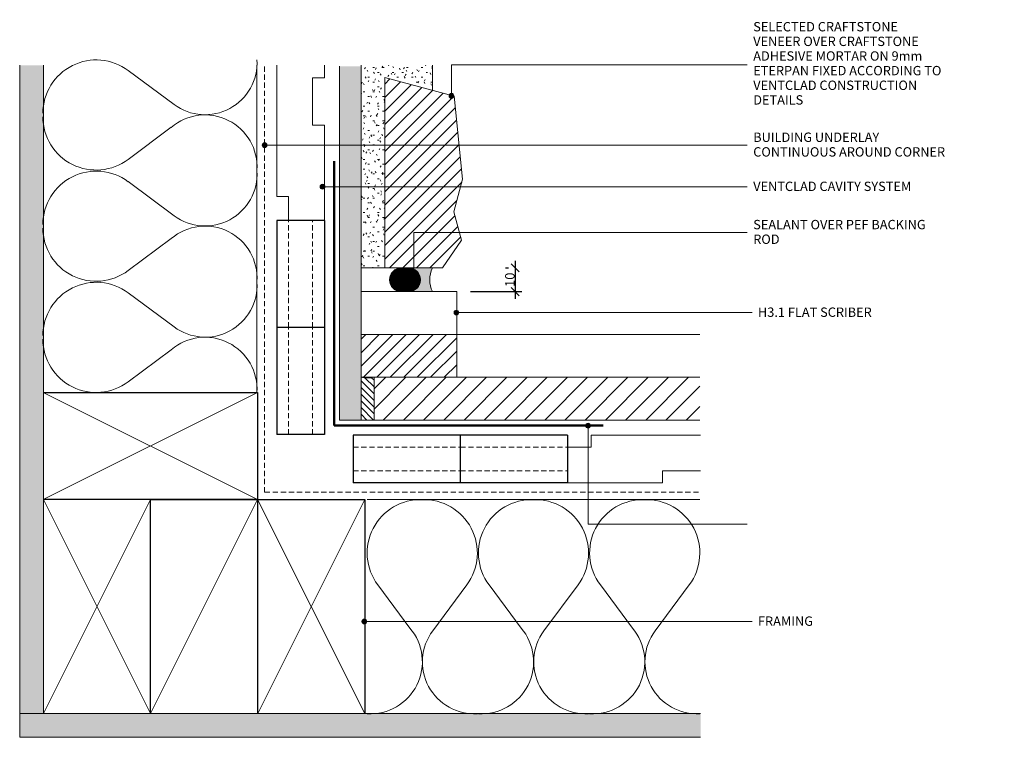
# Model space of a CAD drawing. Units: millimetres. Extents: x 1933 to 2346, y 321 to 623.
import ezdxf

# ---------------------------------------------------------------- set-up
doc = ezdxf.new("R2010")
doc.units = ezdxf.units.MM
doc.linetypes.add('Dash', pattern=[3.4, 2.2, -1.2])
doc.layers.add('CS-Dims', color=7, linetype='Continuous')
for name, color, linetype, lineweight in [('CS-Text', 7, 'Continuous', 9), ('CS_Cut Lines 01', 1, 'Continuous', 9), ('CS_Lines 15', 1, 'Continuous', 9), ('CS_Lines 25', 1, 'Continuous', 18), ('CS_Lines 35', 1, 'Continuous', 25), ('CS_Lines 50', 1, 'Continuous', 50), ('CS_Lines 80', 8, 'Dash', 9), ('CS_Lines Hidden 15', 1, 'Dash', 9)]:
    doc.layers.add(name, color=color, linetype=linetype, lineweight=lineweight)
doc.styles.add('CS-Text', font='swissl.ttf')
doc.dimstyles.new('CS_Std_Dimension', dxfattribs={"dimscale": 304.8, "dimtxt": 0.013123, "dimasz": 0.18, "dimexe": 0.009186, "dimexo": 0.018914, "dimgap": 0.000656168, "dimtad": 1, "dimtoh": 1, "dimdec": 0, "dimzin": 1, "dimdsep": 46, "dimtxsty": 'CS-Text', "dimtsz": 0.005568, "dimcen": 0.09, "dimdle": 0.009843, "dimaunit": 1, "dimadec": 0, "dimazin": 0, "dimtfac": 1, "dimtdec": 0, "dimtmove": 0, "dimatfit": 3, "dimfxl": 1, "dimtvp": 1, "dimtolj": 1, "dimtzin": 0, "dimarcsym": 0})

# ---------------------------------------------------------------- blocks, each defined once
blk = doc.blocks.new('CS_Insulation - CS_Insulation_1-22-D2')
at = {"layer": 'CS_Lines 15'}
for p, q in [((28.18, 31.69), (41.65, 13.56)), ((65.56, 31.69), (51.23, 12.4)), ((74.93, 31.69), (88.39, 13.56)), ((112.3, 31.69), (97.98, 12.4)), ((121.68, 31.69), (135.14, 13.56)), ((159.05, 31.69), (144.72, 12.4))]:
    blk.add_line(p, q, dxfattribs=at)
for centre, radius, start, end in [((46.07, 45.16), 22.39, 88.1275, 216.9636), ((47.54, 45.09), 22.45, 323.3647, 91.8672), ((92.82, 45.16), 22.39, 88.1275, 216.9636), ((94.28, 45.09), 22.45, 323.3647, 91.8672), ((139.57, 45.16), 22.39, 88.1275, 216.9636), ((141.03, 45.09), 22.45, 323.3647, 91.8672), ((25.03, -0.63), 21.85, 266.4656, 40.4921), ((71.78, -0.63), 21.85, 266.4656, 40.4921), ((118.52, -0.63), 21.85, 266.4656, 40.4921), ((68.77, -0.63), 21.85, 143.4054, 273.1956), ((115.52, -0.63), 21.85, 143.4054, 273.1956), ((162.27, -0.63), 21.85, 143.4054, 273.1956)]:
    blk.add_arc(centre, radius, start, end, dxfattribs=at)
blk = doc.blocks.new('CS_Timber Framing - 90 x 45_1-21-D2')
at = {"layer": 'CS_Cut Lines 01'}
for p, q in [((0, 65), (45, -25)), ((0, -25), (45, 65))]:
    blk.add_line(p, q, dxfattribs=at)
at = {"layer": 'CS_Lines 35'}
blk.add_line((0, -25), (0, -24.94), dxfattribs=at)
blk = doc.blocks.new('CS_Timber Framing - 90 x 45_1-20-D2')
at = {"layer": 'CS_Cut Lines 01'}
for p, q in [((0, 65), (45, -25)), ((0, -25), (44.97, 64.94))]:
    blk.add_line(p, q, dxfattribs=at)
at = {"layer": 'CS_Lines 35'}
for p, q in [((0, -25), (0, 65)), ((45, -25), (0, -25))]:
    blk.add_line(p, q, dxfattribs=at)
blk = doc.blocks.new('CS_Cavity batten castelated mid small - CS_Cavity batten castelated mid small_1-11-D2')
at = {"lineweight": 9}
for p, q in [((10, -5), (10, 0)), ((10, 0), (56, 0)), ((0, -5), (10, -5)), ((40, -20), (40, -15)), ((40, -15), (56, -15)), ((0, -20), (40, -20))]:
    blk.add_line(p, q, dxfattribs=at)
blk = doc.blocks.new('CS_Timber Framing - 90 x 45_1-19-D2')
at = {"layer": 'CS_Cut Lines 01'}
blk.add_line((0, -25), (45, 65), dxfattribs=at)
at = {"layer": 'CS_Lines 35'}
for p, q in [((0, -25), (0, 65)), ((45, 65), (45, -25)), ((45, -25), (0, -25))]:
    blk.add_line(p, q, dxfattribs=at)
blk = doc.blocks.new('CS_Insulation - CS_Insulation_1-18-D2')
at = {"layer": 'CS_Lines 15'}
for p, q in [((28.18, 31.69), (41.65, 13.56)), ((65.56, 31.69), (51.23, 12.4)), ((74.93, 31.69), (88.39, 13.56)), ((112.3, 31.69), (97.98, 12.4)), ((121.68, 31.69), (135.14, 13.56)), ((159.05, 31.69), (144.72, 12.4))]:
    blk.add_line(p, q, dxfattribs=at)
for centre, radius, start, end in [((46.07, 45.16), 22.39, 90.1216, 216.9636), ((47.54, 45.09), 22.45, 323.3647, 89.8741), ((92.82, 45.16), 22.39, 90.1216, 216.9636), ((94.28, 45.09), 22.45, 323.3647, 89.8741), ((139.57, 45.16), 22.39, 90.1216, 216.9636), ((141.03, 45.09), 22.45, 323.3647, 89.8741), ((25.03, -0.63), 21.85, 266.4656, 40.4921), ((71.78, -0.63), 21.85, 266.4656, 40.4921), ((118.52, -0.63), 21.85, 266.4656, 40.4921), ((68.77, -0.63), 21.85, 143.4054, 273.1956), ((115.52, -0.63), 21.85, 143.4054, 273.1956), ((162.27, -0.63), 21.85, 143.4054, 273.1956)]:
    blk.add_arc(centre, radius, start, end, dxfattribs=at)
blk = doc.blocks.new('CS_Timber Framing - 90 x 45_1-17-D2')
at = {"layer": 'CS_Cut Lines 01'}
for p, q in [((0, 65), (45, -25)), ((0, -25), (45, 65))]:
    blk.add_line(p, q, dxfattribs=at)
at = {"layer": 'CS_Lines 35'}
for p, q in [((0, 65), (45, 65)), ((0, -25), (0, 65)), ((45, 65), (45, -25))]:
    blk.add_line(p, q, dxfattribs=at)
blk = doc.blocks.new('CS_Line - Timber Framing_1-16-D2')
at = {"layer": 'CS_Lines 15'}
blk.add_line((0, 0), (139.8, 0), dxfattribs=at)
blk = doc.blocks.new('CS_Lining - 9mm_1-15-D2')
at = {"lineweight": 9}
blk.add_hatch(color=256, dxfattribs=at).paths.add_polyline_path([(148.79, 9), (0, 9), (0, 0), (36, 0), (64, 0), (148.79, 0)], flags=0)
for p, q in [((148.79, 9), (0, 9)), ((0, 9), (0, 0)), ((36, 0), (64, 0))]:
    blk.add_line(p, q, dxfattribs=at)
blk = doc.blocks.new('CS_Lining - Gib - 10mm_1-14-D2')
at = {"lineweight": 9}
h = blk.add_hatch(dxfattribs=at)
h.set_pattern_fill('FP1_1', color=256, style=0, pattern_type=2)
h.set_pattern_definition([(270, (-165.472, 971.333), (2.032, -8.128), [0.671, -5.425, 0.671, -5.425, -32.512]), (270, (-165.472, 971.333), (2.032, -8.128), [-12.192, 0.671, -11.521, 0.671, -5.425, -14.224]), (270, (-165.472, 971.333), (2.032, -8.128), [-30.48, 0.671, -3.393, 0.671, -9.489]), (30, (-164.456, 968.285), (6.0230545, 5.8237636), [0.671, -5.425, 0.671, -5.425, -32.512]), (30, (-164.456, 968.285), (6.0230545, 5.8237636), [-12.192, 0.671, -11.521, 0.671, -5.425, -14.224]), (30, (-164.456, 968.285), (6.0230545, 5.8237636), [-30.48, 0.671, -3.393, 0.671, -9.489]), (150, (-160.392, 967.269), (-8.0550545, 2.3042364), [0.671, -5.425, 0.671, -5.425, -32.512]), (150, (-160.392, 967.269), (-8.0550545, 2.3042364), [-12.192, 0.671, -11.521, 0.671, -5.425, -14.224]), (150, (-160.392, 967.269), (-8.0550545, 2.3042364), [-30.48, 0.671, -3.393, 0.671, -9.489])])
h.paths.add_polyline_path([(272.56, 10), (0, 10), (0, 0), (272.56, 0)], flags=0)
at = {"layer": 'CS_Lines 15'}
for p, q in [((272.56, 10), (0, 10)), ((0, 0), (272.56, 0))]:
    blk.add_line(p, q, dxfattribs=at)
blk = doc.blocks.new('CS_Lining - Gib - 10mm_1-0-D2')
at = {"lineweight": 9}
h = blk.add_hatch(dxfattribs=at)
h.set_pattern_fill('FP1_2', color=256, style=0, pattern_type=2)
h.set_pattern_definition([(0, (-966.333, -160.472), (8.128, 2.032), [0.671, -5.425, 0.671, -5.425, -32.512]), (0, (-966.333, -160.472), (8.128, 2.032), [-12.192, 0.671, -11.521, 0.671, -5.425, -14.224]), (0, (-966.333, -160.472), (8.128, 2.032), [-30.48, 0.671, -3.393, 0.671, -9.489]), (120, (-963.285, -159.456), (-5.8237636, 6.0230545), [0.671, -5.425, 0.671, -5.425, -32.512]), (120, (-963.285, -159.456), (-5.8237636, 6.0230545), [-12.192, 0.671, -11.521, 0.671, -5.425, -14.224]), (120, (-963.285, -159.456), (-5.8237636, 6.0230545), [-30.48, 0.671, -3.393, 0.671, -9.489]), (240, (-962.269, -155.392), (-2.3042364, -8.0550545), [0.671, -5.425, 0.671, -5.425, -32.512]), (240, (-962.269, -155.392), (-2.3042364, -8.0550545), [-12.192, 0.671, -11.521, 0.671, -5.425, -14.224]), (240, (-962.269, -155.392), (-2.3042364, -8.0550545), [-30.48, 0.671, -3.393, 0.671, -9.489])])
h.paths.add_polyline_path([(286.17, 10), (0, 10), (0, 0), (286.17, 0)], flags=0)
at = {"layer": 'CS_Lines 15'}
for p, q in [((286.17, 10), (0, 10)), ((0, 0), (0, 10)), ((0, 0), (286.17, 0))]:
    blk.add_line(p, q, dxfattribs=at)
blk = doc.blocks.new('CS_Sealant - Expansion Joint_1-1-D2')
at = {"lineweight": 9}
h = blk.add_hatch(dxfattribs=at)
h.set_pattern_fill('FP1_3', color=256, style=0, pattern_type=2)
h.set_pattern_definition([(315, (-1038.054, -236.156), (1.4142136, 1.4142136), [])])
edge = h.paths.add_edge_path(flags=0)
edge.add_line((0, -18), (5.48, -18))
edge.add_line((5.48, -18), (5.48, 0))
edge.add_spline(control_points=[(5.48, 0), (4.58, -0.18), (2.74, -0.37), (0.9, -0.18), (0, 0)], knot_values=[0, 0, 0, 0, 2.756035, 5.51207, 5.51207, 5.51207, 5.51207], degree=3, periodic=0)
edge.add_line((0, 0), (0, -18))
at = {"layer": 'CS_Lines 15'}
for p, q in [((0, 0), (0, -18)), ((0, -18), (5.48, -18))]:
    blk.add_line(p, q, dxfattribs=at)
blk.add_arc((2.74, 13.34), 13.62, 258.383, 281.617, dxfattribs=at)
blk = doc.blocks.new('CS_Line - Timber Framing_1-2-D2')
at = {"layer": 'CS_Lines 15'}
blk.add_line((0, 0), (137.56, 0), dxfattribs=at)
blk = doc.blocks.new('CS_Flashing - Corner - _CS_ Flashing - Corner min cover_1-3-D2')
at = {"layer": 'CS_Lines 50'}
for p, q in [((0, 111.09), (0, 0)), ((0, 0), (113.09, 0))]:
    blk.add_line(p, q, dxfattribs=at)
blk = doc.blocks.new('CS_Weatherboard - Generic - Plan_1-4-D2')
at = {"lineweight": 9}
h = blk.add_hatch(dxfattribs=at)
h.set_pattern_fill('FP1_4', color=256, style=0, pattern_type=2)
h.set_pattern_definition([(135, (245.156, -1040.796), (4.24264, 4.24264), [])])
h.paths.add_polyline_path([(36, 0), (36, 136.9), (18, 136.9), (18, 34.74), (18, 0)], flags=0)
at = {"layer": 'CS_Lines 25'}
for p, q in [((0, 136.9), (0, 34.74)), ((18, 136.9), (18, 34.74)), ((18, 34.74), (18, 136.9)), ((36, 0), (36, 136.9)), ((18, 0), (36, 0))]:
    blk.add_line(p, q, dxfattribs=at)
blk = doc.blocks.new('CS_Scriber square - CS_Scriber_1-5-D2')
at = {"lineweight": 9}
h = blk.add_hatch(dxfattribs=at)
h.set_pattern_fill('FP1_5', color=256, style=0, pattern_type=2)
h.set_pattern_definition([(225, (1058.163, 236.156), (-2.828427, 2.828427), [])])
h.paths.add_polyline_path([(0, -18), (40.22, -18), (40.22, 0), (0, 0)], flags=0)
at = {"layer": 'CS_Lines 25'}
for p, q in [((40.22, 0), (0, 0)), ((0, 0), (0, -18)), ((0, 0), (35.31, 0)), ((0, -18), (0, 0)), ((40.22, -18), (40.22, 0)), ((0, -18), (40.22, -18)), ((35.31, -18), (0, -18)), ((0, -18), (0, -36)), ((40.22, -36), (40.22, -18.19)), ((0, -36), (10.22, -36)), ((20.22, -36), (20.23, -36)), ((23.22, -36), (40.22, -36))]:
    blk.add_line(p, q, dxfattribs=at)
blk = doc.blocks.new('CS_Line - Building Wrap Corner_1-6-D2')
at = {"layer": 'CS_Lines Hidden 15'}
blk.add_line((0, 0), (179.52, 0), dxfattribs=at)
blk = doc.blocks.new('CS_Line - Building underlay_1-7-D2')
at = {"layer": 'CS_Lines Hidden 15'}
blk.add_line((0, 0), (182.91, 0), dxfattribs=at)
blk = doc.blocks.new('CS_Mortar Bed - CS_Mortar Bed_1-8-D2')
at = {"lineweight": 9}
h = blk.add_hatch(dxfattribs=at)
h.set_pattern_fill('FP1_6', color=256, style=0, pattern_type=2)
h.set_pattern_definition([(0, (-1038.054, -301.752), (8.128, -2.032), [0.671, -5.425, 0.671, -5.425, -32.512]), (0, (-1038.054, -301.752), (8.128, -2.032), [-12.192, 0.671, -11.521, 0.671, -5.425, -14.224]), (0, (-1038.054, -301.752), (8.128, -2.032), [-30.48, 0.671, -3.393, 0.671, -9.489]), (120, (-1035.006, -300.736), (-2.3042364, 8.0550545), [0.671, -5.425, 0.671, -5.425, -32.512]), (120, (-1035.006, -300.736), (-2.3042364, 8.0550545), [-12.192, 0.671, -11.521, 0.671, -5.425, -14.224]), (120, (-1035.006, -300.736), (-2.3042364, 8.0550545), [-30.48, 0.671, -3.393, 0.671, -9.489]), (240, (-1033.99, -296.672), (-5.8237636, -6.0230545), [0.671, -5.425, 0.671, -5.425, -32.512]), (240, (-1033.99, -296.672), (-5.8237636, -6.0230545), [-12.192, 0.671, -11.521, 0.671, -5.425, -14.224]), (240, (-1033.99, -296.672), (-5.8237636, -6.0230545), [-30.48, 0.671, -3.393, 0.671, -9.489])])
h.paths.add_polyline_path([(30, 0), (0, 0), (0, -85.19), (10, -85.19), (10, -5.19), (30, -10.55)], flags=0)
blk.add_line((0, -85.19), (10, -85.19), dxfattribs=at)
at = {"layer": 'CS_Lines 15'}
for p, q in [((0, 0), (0, -85.19)), ((30, -10.55), (30, 0))]:
    blk.add_line(p, q, dxfattribs=at)
blk = doc.blocks.new('CS_Sill Block 5 - CS_Sill Block 5_1-9-D2')
at = {"lineweight": 9}
h = blk.add_hatch(dxfattribs=at)
h.set_pattern_fill('FP1_7', color=256, style=0, pattern_type=2)
h.set_pattern_definition([(45, (-1043.054, -299.156), (-2.828427, 2.828427), [])])
h.paths.add_polyline_path([(0, -80), (7, -80), (9.99, -80), (10, -80), (20, -80), (24.28, -80), (32.18, -68.34), (29, -56.48), (32.68, -42.77), (29.11, -7.8), (0, 0)], flags=0)
at = {"layer": 'CS_Lines 25'}
for p, q in [((29.11, -7.8), (0, 0)), ((0, 0), (0, -80)), ((32.68, -42.77), (29.11, -7.8)), ((29, -56.48), (32.68, -42.77)), ((32.18, -68.34), (29, -56.48)), ((24.28, -80), (32.18, -68.34)), ((0, -80), (7, -80)), ((9.99, -80), (10, -80)), ((20, -80), (24.28, -80))]:
    blk.add_line(p, q, dxfattribs=at)
blk = doc.blocks.new('CS_Sealant with PEF Rod - CS_Sealant with PEF Rod_1-10-D2')
at = {"lineweight": 9}
h = blk.add_hatch(color=256, dxfattribs=at)
edge = h.paths.add_edge_path(flags=0)
edge.add_line((10, -10), (10, 0))
edge.add_spline(control_points=[(10, 0), (8.46, -0.73), (5, -1.53), (1.54, -0.73), (0, 0)], knot_values=[0, 0, 0, 0, 5.12675, 10.253501, 10.253501, 10.253501, 10.253501], degree=3, periodic=0)
edge.add_line((0, 0), (0, -10))
edge.add_spline(control_points=[(0, -10), (0, -9.14), (0.36, -7.81), (1.42, -6.43), (2.47, -5.63), (3.69, -5.12), (5, -4.95), (6.31, -5.12), (7.53, -5.63), (8.58, -6.43), (9.64, -7.81), (10, -9.14), (10, -10)], knot_values=[0, 0, 0, 0, 2.586711, 3.891175, 5.195568, 6.500064, 7.804579, 9.10909, 10.413574, 11.718035, 13.022267, 15.608977, 15.608977, 15.608977, 15.608977], degree=3, periodic=0)
h = blk.add_hatch(dxfattribs=at)
h.set_pattern_fill('FP1_8', color=256, style=0, pattern_type=2)
h.set_pattern_definition([(135, (259.156, -1053.054), (-0.28284271, -0.28284271), []), (225, (259.156, -1053.054), (0.28284271, -0.28284271), [])])
edge = h.paths.add_edge_path(flags=0)
edge.add_arc((5, -10.01), 5, 360, 540)
edge.add_line((0, -10.01), (0, -13))
edge.add_arc((5, -13), 5, 180, 360)
edge.add_line((10, -13), (10, -10.01))
for p, q in [((0, -10.01), (0, -13)), ((10, -13), (10, -10.01))]:
    blk.add_line(p, q, dxfattribs=at)
for centre, start, end in [((5, -10.01), 360, 180), ((5, -13), 180, 360)]:
    blk.add_arc(centre, 5, start, end, dxfattribs=at)
at = {"layer": 'CS_Lines 15'}
for p, q in [((0, 0), (0, -10)), ((10, -10), (10, 0))]:
    blk.add_line(p, q, dxfattribs=at)
for centre, radius, start, end in [((5, 10.47), 11.6, 244.4659, 295.5341), ((5, -10), 5, 0, 180)]:
    blk.add_arc(centre, radius, start, end, dxfattribs=at)
blk = doc.blocks.new('CS_cavity batten - 20x45_1-12-D2')
at = {"layer": 'CS_Lines 35'}
for p, q in [((0, 0), (0, 20)), ((45, 20), (0, 20)), ((45, 0), (45, 20)), ((45, 0), (0, 0))]:
    blk.add_line(p, q, dxfattribs=at)
at = {"layer": 'CS_Lines 80'}
for p, q in [((0, 15), (45, 15)), ((0, 5), (45, 5))]:
    blk.add_line(p, q, dxfattribs=at)
blk = doc.blocks.new('CS_cavity batten - 20x45_1-13-D2')
at = {"layer": 'CS_Lines 35'}
for p, q in [((45, 0), (0, 0)), ((0, 0), (0, -20)), ((45, 0), (45, -20)), ((45, -20), (0, -20))]:
    blk.add_line(p, q, dxfattribs=at)
at = {"layer": 'CS_Lines 80'}
for p, q in [((0, -5), (45, -5)), ((0, -15), (45, -15))]:
    blk.add_line(p, q, dxfattribs=at)
blk = doc.blocks.new('DIMBLOCK1-D2')
at = {"layer": 'CS-Dims', "color": 0, "lineweight": -2, "transparency": 16777216}
for p, q in [((2136.82, 518.31), (2138.09, 518.31)), ((2142.58, 516.61), (2139.19, 520.01)), ((2140.89, 521.31), (2140.89, 505.31)), ((2142.58, 506.61), (2139.19, 510.01)), ((2122.09, 508.31), (2143.69, 508.31))]:
    blk.add_line(p, q, dxfattribs=at)
at = {"layer": 'Defpoints', "color": 0, "transparency": 16777216}
for p in [(2142.58, 518.31), (2116.33, 508.31), (2140.89, 508.31)]:
    blk.add_point(p, dxfattribs=at)
at = {"layer": 'CS-Dims', "color": 0, "lineweight": 9, "transparency": 16777216, "insert": (2138.69, 513.31), "char_height": 4, "attachment_point": 5, "rotation": 90}
blk.add_mtext('\\A1;10', dxfattribs=at)

msp = doc.modelspace()

# ---------------------------------------------------------------- hatches: boundary and pattern name
at = {"layer": 'CS-Text'}
h = msp.add_hatch(color=256, dxfattribs=at)
edge = h.paths.add_edge_path(flags=0)
edge.add_arc((2114.12, 590.65), 1, 0, 360)
h = msp.add_hatch(color=256, dxfattribs=at)
edge = h.paths.add_edge_path(flags=0)
edge.add_arc((2035.61, 569.91), 1, 0, 360)
h = msp.add_hatch(color=256, dxfattribs=at)
edge = h.paths.add_edge_path(flags=0)
edge.add_arc((2059.92, 552.44), 1, 0, 360)
h = msp.add_hatch(color=256, dxfattribs=at)
edge = h.paths.add_edge_path(flags=0)
edge.add_arc((2098.33, 515.25), 1, 0, 360)
h = msp.add_hatch(color=256, dxfattribs=at)
edge = h.paths.add_edge_path(flags=0)
edge.add_arc((2116.2, 499.53), 1, 0, 360)
h = msp.add_hatch(color=256, dxfattribs=at)
edge = h.paths.add_edge_path(flags=0)
edge.add_arc((2171.55, 451.97), 1, 0, 360)
h = msp.add_hatch(color=256, dxfattribs=at)
edge = h.paths.add_edge_path(flags=0)
edge.add_arc((2077.52, 369.64), 1, 0, 360)

# ---------------------------------------------------------------- linework, layer by layer
at = {"lineweight": 9}
for p, q in [((2040.7, 594.27), (2040.7, 603.5)), ((2060.7, 598.27), (2060.7, 603.5)), ((2055.7, 578.27), (2055.7, 598.27)), ((2055.7, 598.27), (2060.7, 598.27))]:
    msp.add_line(p, q, dxfattribs=at)
at = {"layer": 'CS-Text'}
for p, q in [((2114.12, 603.71), (2238.46, 603.71)), ((2114.12, 590.65), (2114.12, 603.71)), ((2035.61, 569.91), (2238.46, 569.91)), ((2059.92, 552.44), (2238.46, 552.44)), ((2098.33, 533.19), (2238.46, 533.19)), ((2098.33, 515.25), (2098.33, 533.19)), ((2116.2, 499.53), (2240.46, 499.53)), ((2171.55, 451.97), (2171.55, 410.5)), ((2171.55, 410.5), (2238.46, 410.5)), ((2077.52, 369.64), (2240.46, 369.64))]:
    msp.add_line(p, q, dxfattribs=at)
for centre in [(2114.12, 590.65), (2035.61, 569.91), (2059.92, 552.44), (2098.33, 515.25), (2116.2, 499.53), (2171.55, 451.97), (2077.52, 369.64)]:
    msp.add_circle(centre, 1, dxfattribs=at)

# ---------------------------------------------------------------- block references
at = {"lineweight": 9}
for name, p, rotation in [('CS_Insulation - CS_Insulation_1-18-D2', (2009.94, 442.26), 89.99999999999993), ('CS_Lining - Gib - 10mm_1-14-D2', (1942.67, 330.94), 89.99999999999974), ('CS_Line - Timber Framing_1-2-D2', (2032.38, 465.94), 89.99999999999993), ('CS_Line - Building Wrap Corner_1-6-D2', (2035.59, 423.98), 89.99999999999993), ('CS_Lining - 9mm_1-15-D2', (2076.11, 454.31), 89.9999999999999), ('CS_Cavity batten castelated mid small - CS_Cavity batten castelated mid small_1-11-D2', (2040.7, 538.27), 89.9999999999999), ('CS_cavity batten - 20x45_1-12-D2', (2060.7, 493.27), 90.0000000000001), ('CS_Sealant with PEF Rod - CS_Sealant with PEF Rod_1-10-D2', (2106.11, 518.31), 269.9999999999998), ('CS_Scriber square - CS_Scriber_1-5-D2', (2116.33, 472.31), 180), ('CS_cavity batten - 20x45_1-12-D2', (2060.7, 448.27), 90.0000000000001), ('CS_Weatherboard - Generic - Plan_1-4-D2', (2081.59, 490.31), 269.9999999999999), ('CS_Timber Framing - 90 x 45_1-17-D2', (1967.55, 465.94), 269.9999999999999), ('CS_Timber Framing - 90 x 45_1-21-D2', (1987.67, 395.94), 180), ('CS_Timber Framing - 90 x 45_1-19-D2', (2032.67, 395.89), 180), ('CS_Timber Framing - 90 x 45_1-20-D2', (2077.67, 395.89), 180)]:
    msp.add_blockref(name, p, dxfattribs=dict(at, rotation=rotation))
for name, p in [('CS_Mortar Bed - CS_Mortar Bed_1-8-D2', (2076.11, 603.5)), ('CS_Sill Block 5 - CS_Sill Block 5_1-9-D2', (2086.11, 598.31)), ('CS_Flashing - Corner - _CS_ Flashing - Corner min cover_1-3-D2', (2064.82, 452.11)), ('CS_Sealant - Expansion Joint_1-1-D2', (2076.11, 472.31)), ('CS_cavity batten - 20x45_1-13-D2', (2072.84, 447.93)), ('CS_cavity batten - 20x45_1-13-D2', (2117.84, 447.93)), ('CS_Cavity batten castelated mid small - CS_Cavity batten castelated mid small_1-11-D2', (2162.84, 447.93)), ('CS_Line - Building underlay_1-7-D2', (2035.59, 423.98)), ('CS_Insulation - CS_Insulation_1-22-D2', (2055.01, 353.32)), ('CS_Line - Timber Framing_1-16-D2', (2078.69, 420.87)), ('CS_Lining - Gib - 10mm_1-0-D2', (1932.67, 320.94))]:
    msp.add_blockref(name, p, dxfattribs=at)

# ---------------------------------------------------------------- dimensions: what is measured, and where the dimension line sits
at = {"layer": 'CS-Dims', "lineweight": 9}
dim = msp.add_linear_dim(base=(2140.89, 508.31), p1=(2142.58, 518.31), p2=(2116.33, 508.31), angle=90, dimstyle='CS_Std_Dimension', dxfattribs=at)
dim.commit()
dim.dimension.update_dxf_attribs({"geometry": 'DIMBLOCK1-D2', "text_midpoint": (2138.69, 513.31)})

# ---------------------------------------------------------------- next in the draw order: texts
at = {"layer": 'CS-Text', "char_height": 3.9341, "attachment_point": 1, "line_spacing_factor": 0.938532, "bg_fill": 3, "box_fill_scale": 1.25, "bg_fill_color": 7, "bg_fill_transparency": 0}
for s, insert, width in [('\\fArial|b0|i0|c0|p34|;SELECTED CRAFTSTONE\\PVENEER OVER CRAFTSTONE\\PADHESIVE MORTAR ON 9mm\\PETERPAN FIXED ACCORDING TO\\PVENTCLAD CONSTRUCTION\\PDETAILS', (2240.94, 621.67), 104.544), ('\\fArial|b0|i0|c0|p34|;BUILDING UNDERLAY\\PCONTINUOUS AROUND CORNER', (2240.94, 575.2), 104.064), ('\\fArial|b0|i0|c0|p34|;VENTCLAD CAVITY SYSTEM', (2240.94, 554.56), 88.8), ('\\fArial|b0|i0|c0|p34|;SEALANT OVER PEF BACKING\\PROD', (2240.94, 538.48), 95.952), ('\\fArial|b0|i0|c0|p34|;H3.1 FLAT SCRIBER', (2242.94, 501.65), 62.496), ('\\fArial|b0|i0|c0|p34|;FRAMING', (2242.94, 371.76), 30.096)]:
    msp.add_mtext(s, dxfattribs=dict(at, insert=insert, width=width))

doc.saveas('drawing.dxf')
